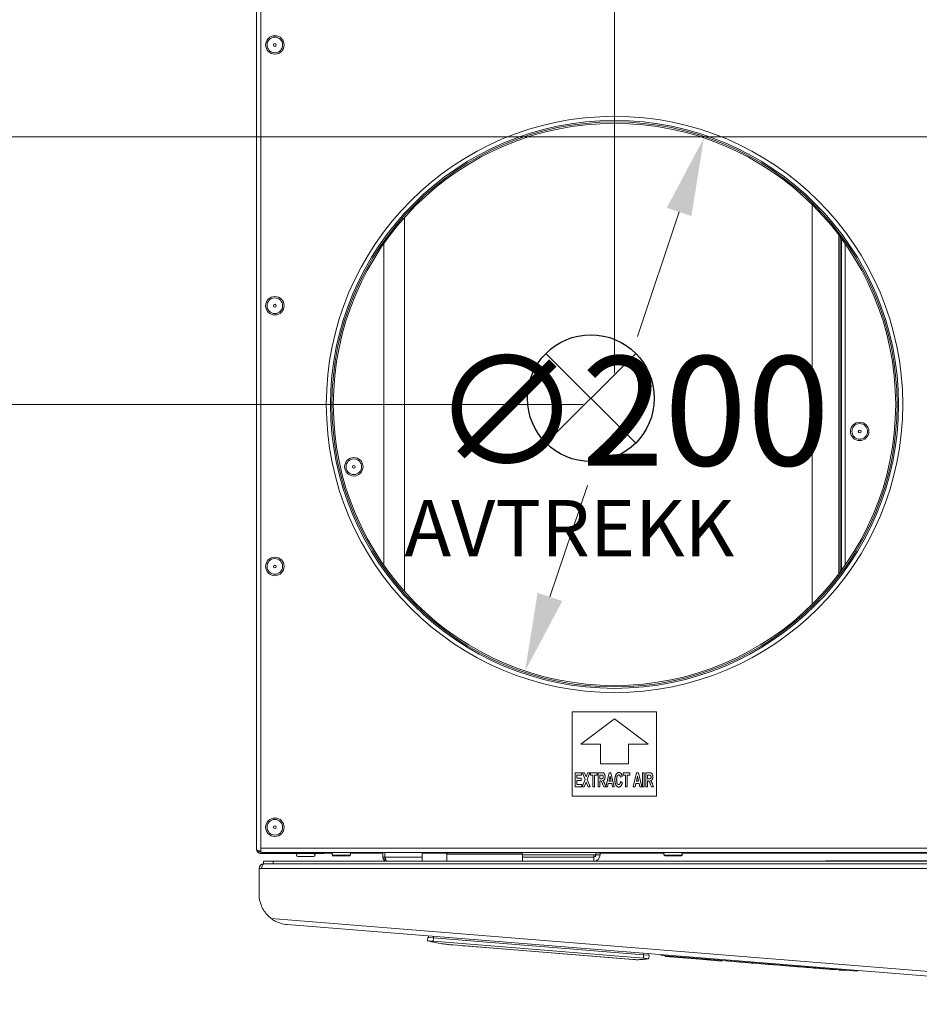
# Model space of a CAD drawing. Units: millimetres. Extents: x 0 to 4667, y 0 to 3300.
# Drawn here: x 1659 to 1978, y 452 to 802 of the extents above; entities that cross this region are included whole.
import ezdxf

# ---------------------------------------------------------------- set-up
doc = ezdxf.new("R2010")
doc.units = ezdxf.units.MM
doc.header["$LTSCALE"] = 11.111111
for name, color, linetype, lineweight in [('Dimensions(EnSy)', 7, 'Continuous', 5), ('Symbols(Pyrox)', 7, 'Continuous', 25), ('Visible Edges(EnSy)', 7, 'Continuous', 15), ('Visible Tangent Edges(EnSy)', 7, 'Continuous', 15)]:
    doc.layers.add(name, color=color, linetype=linetype, lineweight=lineweight)
doc.styles.add('EnSy normal', font='arial.ttf')
doc.styles.add('Pyrox ttft-Pyrox', font='arial.ttf')
doc.dimstyles.new('EnSy', dxfattribs={"dimscale": 11.111111, "dimtxt": 3.5, "dimasz": 2.5, "dimexe": 1, "dimexo": 1, "dimgap": 0.5, "dimtad": 1, "dimdec": 1, "dimrnd": 1e-08, "dimzin": 0, "dimtxsty": 'EnSy normal', "dimcen": 0.09, "dimdle": 10, "dimclrd": 7, "dimclre": 7, "dimclrt": 7, "dimazin": 0, "dimtfac": 1, "dimtmove": 0, "dimatfit": 3, "dimldrblk": 'Filled-1', "dimfxl": 1, "dimtolj": 1, "dimtzin": 0, "dimlwd": 9, "dimlwe": 9, "dimarcsym": 0})

# ---------------------------------------------------------------- blocks, each defined once
blk = doc.blocks.new('*D8')
at = {"layer": 'Defpoints', "color": 0, "linetype": 'Continuous', "transparency": 16777216}
for p in [(1901.9, 759.97), (1838.29, 570.35)]:
    blk.add_point(p, dxfattribs=at)
at = {"layer": 'Dimensions(EnSy)', "color": 7, "linetype": 'Continuous', "lineweight": 9, "transparency": 16777216}
for p, q in [((1893.06, 733.63), (1878.22, 689.37)), ((1847.13, 596.69), (1860.44, 636.37))]:
    blk.add_line(p, q, dxfattribs=at)
at = {"layer": 'Dimensions(EnSy)', "color": 7, "linetype": 'Continuous', "transparency": 16777216}
for points in [[(1888.67, 735.1), (1897.45, 732.16), (1901.9, 759.97)], [(1842.74, 598.16), (1851.52, 595.21), (1838.29, 570.35)]]:
    blk.add_solid(points, dxfattribs=at)
at = {"layer": 'Dimensions(EnSy)', "color": 7, "linetype": 'Continuous', "lineweight": 9, "transparency": 16777216, "insert": (1805.28, 662.87), "char_height": 38.889, "attachment_point": 4, "style": 'EnSy normal'}
blk.add_mtext('\\A1;∅200', dxfattribs=at)
blk = doc.blocks.new('Filled-1')
at = {"color": 0}
for p, q in [((0, 0), (-1, 0.174)), ((-1, 0.174), (-1, -0.174)), ((-1, 0), (0, 0)), ((-1, -0.174), (0, 0))]:
    blk.add_line(p, q, dxfattribs=at)
at = {"color": 0, "flags": 128}
blk.add_lwpolyline([(-1, -0.174), (0, 0), (-1, 0.174), (-1, -0.174)], dxfattribs=at)
at = {"color": 0}
blk.add_solid([(-1, -0.174), (0, 0), (-1, 0.174), (-1, -0.174)], dxfattribs=at)
blk = doc.blocks.new('*D9')
at = {"layer": 'Defpoints', "color": 0, "linetype": 'Continuous', "transparency": 16777216}
for p in [(1383.68, 1026.15), (1744.8, 1026.15), (1870.09, 665.16)]:
    blk.add_point(p, dxfattribs=at)
at = {"layer": 'Dimensions(EnSy)', "color": 7, "linetype": 'Continuous', "lineweight": 9, "transparency": 16777216}
for p, q in [((1733.68, 1026.15), (1372.57, 1026.15)), ((1383.68, 692.94), (1383.68, 998.37)), ((1858.98, 665.16), (1372.57, 665.16))]:
    blk.add_line(p, q, dxfattribs=at)
at = {"layer": 'Dimensions(EnSy)', "color": 7, "linetype": 'Continuous', "transparency": 16777216}
for points in [[(1379.05, 998.37), (1388.31, 998.37), (1383.68, 1026.15)], [(1379.05, 692.94), (1388.31, 692.94), (1383.68, 665.16)]]:
    blk.add_solid(points, dxfattribs=at)
at = {"layer": 'Dimensions(EnSy)', "color": 7, "linetype": 'Continuous', "lineweight": 9, "transparency": 16777216, "insert": (1358.26, 800.83), "char_height": 38.889, "attachment_point": 4, "rotation": 90, "style": 'EnSy normal'}
blk.add_mtext('\\A1;361', dxfattribs=at)
blk = doc.blocks.new('*D11')
at = {"layer": 'Defpoints', "color": 0, "linetype": 'Continuous', "transparency": 16777216}
for p in [(1488.61, 1026.15), (1744.8, 1026.15), (2139.54, 760.36)]:
    blk.add_point(p, dxfattribs=at)
at = {"layer": 'Dimensions(EnSy)', "color": 7, "linetype": 'Continuous', "lineweight": 9, "transparency": 16777216}
for p, q in [((1733.68, 1026.15), (1477.49, 1026.15)), ((1488.61, 788.14), (1488.61, 998.37)), ((2128.42, 760.36), (1477.49, 760.36))]:
    blk.add_line(p, q, dxfattribs=at)
at = {"layer": 'Dimensions(EnSy)', "color": 7, "linetype": 'Continuous', "transparency": 16777216}
for points in [[(1483.98, 998.37), (1493.24, 998.37), (1488.61, 1026.15)], [(1483.98, 788.14), (1493.24, 788.14), (1488.61, 760.36)]]:
    blk.add_solid(points, dxfattribs=at)
at = {"layer": 'Dimensions(EnSy)', "color": 7, "linetype": 'Continuous', "lineweight": 9, "transparency": 16777216, "insert": (1463.19, 849.97), "char_height": 38.889, "attachment_point": 4, "rotation": 90, "style": 'EnSy normal'}
blk.add_mtext('\\A1;266', dxfattribs=at)
blk = doc.blocks.new('*D17')
at = {"layer": 'Defpoints', "color": 0, "linetype": 'Continuous', "transparency": 16777216}
for p in [(2745.6, 1383.42), (2745.6, 986.06), (1870.09, 665.16)]:
    blk.add_point(p, dxfattribs=at)
at = {"layer": 'Dimensions(EnSy)', "color": 7, "linetype": 'Continuous', "lineweight": 9, "transparency": 16777216}
for p, q in [((1870.09, 676.27), (1870.09, 1394.54)), ((2745.6, 997.17), (2745.6, 1394.54)), ((1897.87, 1383.42), (2717.82, 1383.42))]:
    blk.add_line(p, q, dxfattribs=at)
at = {"layer": 'Dimensions(EnSy)', "color": 7, "linetype": 'Continuous', "transparency": 16777216}
for points in [[(1897.87, 1388.05), (1897.87, 1378.8), (1870.09, 1383.42)], [(2717.82, 1388.05), (2717.82, 1378.8), (2745.6, 1383.42)]]:
    blk.add_solid(points, dxfattribs=at)
at = {"layer": 'Dimensions(EnSy)', "color": 7, "linetype": 'Continuous', "lineweight": 9, "transparency": 16777216, "insert": (2281.54, 1408.84), "char_height": 38.889, "attachment_point": 4, "style": 'EnSy normal'}
blk.add_mtext('\\A1;876', dxfattribs=at)

msp = doc.modelspace()

# ---------------------------------------------------------------- linework, layer by layer
for p, q in [((1845.73, 651.43), (1877.63, 683.32)), ((1877.63, 651.43), (1845.73, 683.32))]:
    msp.add_line(p, q)
msp.add_circle((1861.68, 667.38), 22.55)
at = {"layer": 'Visible Edges(EnSy)'}
for p, q in [((1742.79, 506.86), (1742.79, 985.66)), ((1744.3, 507.26), (1744.3, 986.06)), ((1940.39, 594.04), (1940.39, 736.28)), ((1795.39, 731.64), (1795.39, 598.68)), ((1788.09, 607.92), (1788.09, 722.39)), ((1950.39, 605.56), (1950.39, 724.76)), ((1950.79, 606.1), (1950.79, 724.21)), ((1952.09, 722.39), (1952.09, 607.92)), ((1855.09, 555.76), (1885.09, 555.76)), ((1855.09, 525.76), (1855.09, 555.76)), ((1885.09, 555.76), (1885.09, 525.76)), ((1858.09, 544.26), (1870.09, 553.26)), ((1870.09, 553.26), (1882.09, 544.26)), ((1865.09, 544.26), (1858.09, 544.26)), ((1865.09, 537.26), (1865.09, 544.26)), ((1882.09, 544.26), (1875.09, 544.26)), ((1875.09, 544.26), (1875.09, 537.26)), ((1875.09, 537.26), (1865.09, 537.26)), ((1856.15, 534.13), (1858.37, 534.13)), ((1856.15, 529.13), (1856.15, 534.13)), ((1856.75, 533.28), (1856.75, 532.18)), ((1858.37, 533.28), (1856.75, 533.28)), ((1858.37, 534.13), (1858.37, 533.28)), ((1858.73, 534.13), (1859.44, 534.13)), ((1859.67, 531.74), (1858.73, 534.13)), ((1859.44, 534.13), (1860.03, 532.64)), ((1860.03, 532.64), (1860.62, 534.13)), ((1861.33, 534.13), (1860.39, 531.74)), ((1860.62, 534.13), (1861.33, 534.13)), ((1861.52, 534.13), (1863.9, 534.13)), ((1861.52, 533.28), (1861.52, 534.13)), ((1862.41, 533.28), (1861.52, 533.28)), ((1862.41, 529.13), (1862.41, 533.28)), ((1863.9, 533.28), (1863.02, 533.28)), ((1863.02, 533.28), (1863.02, 529.13)), ((1863.9, 534.13), (1863.9, 533.28)), ((1864.29, 529.13), (1864.29, 534.13)), ((1864.29, 534.13), (1865.57, 534.13)), ((1865.37, 533.28), (1864.9, 533.28)), ((1864.9, 533.28), (1864.9, 532.02)), ((1867.01, 529.13), (1868.19, 534.13)), ((1868.5, 532.96), (1868.09, 531.11)), ((1868.19, 534.13), (1868.82, 534.13)), ((1868.91, 531.11), (1868.5, 532.96)), ((1868.82, 534.13), (1870.03, 529.13)), ((1872.84, 532.75), (1872.24, 532.51)), ((1873.16, 534.13), (1875.54, 534.13)), ((1873.16, 533.28), (1873.16, 534.13)), ((1874.05, 533.28), (1873.16, 533.28)), ((1874.05, 529.13), (1874.05, 533.28)), ((1875.54, 533.28), (1874.65, 533.28)), ((1874.65, 533.28), (1874.65, 529.13)), ((1875.54, 534.13), (1875.54, 533.28)), ((1876.78, 529.13), (1877.96, 534.13)), ((1878.27, 532.96), (1877.86, 531.11)), ((1877.96, 534.13), (1878.59, 534.13)), ((1878.68, 531.11), (1878.27, 532.96)), ((1878.59, 534.13), (1879.8, 529.13)), ((1880.1, 529.13), (1880.1, 534.13)), ((1880.1, 534.13), (1880.7, 534.13)), ((1880.7, 534.13), (1880.7, 529.13)), ((1881.28, 534.13), (1882.55, 534.13)), ((1881.28, 529.13), (1881.28, 534.13)), ((1881.88, 533.28), (1881.88, 532.02)), ((1882.35, 533.28), (1881.88, 533.28)), ((1858.43, 529.13), (1856.15, 529.13)), ((1856.75, 532.18), (1858.25, 532.18)), ((1858.25, 531.33), (1856.75, 531.33)), ((1856.75, 531.33), (1856.75, 529.98)), ((1856.75, 529.98), (1858.43, 529.98)), ((1858.25, 532.18), (1858.25, 531.33)), ((1858.43, 529.98), (1858.43, 529.13)), ((1858.64, 529.13), (1859.67, 531.74)), ((1859.36, 529.13), (1858.64, 529.13)), ((1860.03, 530.82), (1859.36, 529.13)), ((1860.69, 529.13), (1860.03, 530.82)), ((1860.39, 531.74), (1861.43, 529.13)), ((1861.43, 529.13), (1860.69, 529.13)), ((1863.02, 529.13), (1862.41, 529.13)), ((1864.9, 529.13), (1864.29, 529.13)), ((1864.9, 532.02), (1865.35, 532.02)), ((1865.02, 531.22), (1864.9, 531.22)), ((1864.9, 531.22), (1864.9, 529.13)), ((1866.26, 529.13), (1865.83, 530.22)), ((1866.99, 529.13), (1866.26, 529.13)), ((1866.62, 530.11), (1866.99, 529.13)), ((1867.66, 529.13), (1867.01, 529.13)), ((1867.9, 530.27), (1867.66, 529.13)), ((1869.1, 530.27), (1867.9, 530.27)), ((1868.09, 531.11), (1868.91, 531.11)), ((1869.37, 529.13), (1869.1, 530.27)), ((1870.03, 529.13), (1869.37, 529.13)), ((1872.26, 530.97), (1872.85, 530.66)), ((1874.65, 529.13), (1874.05, 529.13)), ((1877.43, 529.13), (1876.78, 529.13)), ((1877.68, 530.27), (1877.43, 529.13)), ((1878.88, 530.27), (1877.68, 530.27)), ((1877.86, 531.11), (1878.68, 531.11)), ((1879.14, 529.13), (1878.88, 530.27)), ((1879.8, 529.13), (1879.14, 529.13)), ((1880.7, 529.13), (1880.1, 529.13)), ((1881.88, 529.13), (1881.28, 529.13)), ((1881.88, 532.02), (1882.33, 532.02)), ((1881.88, 531.22), (1881.88, 529.13)), ((1882, 531.22), (1881.88, 531.22)), ((1883.25, 529.13), (1882.81, 530.22)), ((1883.97, 529.13), (1883.25, 529.13)), ((1883.61, 530.11), (1883.97, 529.13)), ((1885.09, 525.76), (1855.09, 525.76)), ((1744.3, 506.13), (1744.29, 506.13)), ((1744.29, 506.06), (1744.29, 506.13)), ((1744.3, 506.06), (1744.29, 506.06)), ((1744.29, 506.06), (1744.29, 505.36)), ((1744.29, 505.36), (1744.79, 505.36)), ((1744.3, 505.99), (1744.3, 507.26)), ((1744.79, 505.85), (1744.79, 505.36)), ((1744.79, 505.36), (1766.79, 505.36)), ((2744.16, 505.76), (1745.73, 505.76)), ((1766.79, 505.36), (1766.79, 505.76)), ((1767.29, 505.56), (1766.79, 505.56)), ((1767.29, 505.76), (1767.29, 505.56)), ((1767.29, 505.56), (1769.76, 505.56)), ((1775.73, 504.76), (1770.16, 504.76)), ((1775.73, 504.56), (1770.16, 504.56)), ((1776.13, 505.56), (1787.69, 505.56)), ((1787.69, 505.76), (1787.69, 504.16)), ((1788.39, 504.16), (1788.39, 505.76)), ((1788.39, 505.56), (1788.47, 505.56)), ((1788.47, 504.16), (1788.47, 505.76)), ((1801.69, 505.76), (1801.69, 504.16)), ((1801.69, 505.56), (1810.63, 505.56)), ((1810.43, 505.16), (1810.43, 502.66)), ((1810.93, 505.66), (1836.93, 505.66)), ((1817.16, 505.76), (1817.15, 505.66)), ((1831.2, 505.76), (1831.2, 505.66)), ((1837.43, 505.16), (1837.43, 502.66)), ((1862.69, 504.96), (1863.49, 504.96)), ((1862.69, 504.16), (1862.69, 504.96)), ((1863.49, 505.76), (1863.49, 505.66)), ((1863.49, 505.66), (1864.99, 505.66)), ((1863.49, 504.96), (1863.49, 505.66)), ((1864.99, 505.66), (1864.99, 505.76)), ((1864.99, 504.96), (1864.99, 505.66)), ((1864.99, 505.56), (1887.76, 505.56)), ((1893.73, 504.76), (1888.16, 504.76)), ((1893.73, 504.56), (1888.16, 504.56)), ((1894.13, 505.56), (2005.76, 505.56)), ((1748.76, 502.66), (1745.22, 502.66)), ((1745.22, 502.66), (1745.22, 501.76)), ((1745.22, 501.76), (1745.39, 501.76)), ((1745.42, 501.76), (1745.39, 501.76)), ((1745.47, 501.76), (1745.42, 501.76)), ((1745.42, 501.76), (1745.42, 501.76)), ((1745.47, 501.76), (2107.86, 501.76)), ((1748.76, 501.76), (1748.76, 502.66)), ((2742.28, 502.66), (1748.76, 502.66)), ((1763.08, 504.36), (1757.51, 504.36)), ((1788.39, 504.16), (1787.69, 504.16)), ((1801.69, 502.66), (1801.69, 504.16)), ((1862.69, 504.16), (1837.43, 504.16)), ((1945.22, 502.76), (1947.22, 502.76)), ((1945.22, 502.76), (1945.22, 502.66)), ((2033.22, 502.76), (1947.22, 502.76)), ((1744.67, 500.06), (1743.69, 500.06)), ((1743.69, 500.06), (1743.69, 490.96)), ((2105.88, 451.76), (1753.72, 480.1)), ((1803.6, 474.38), (1803.69, 475.58)), ((1803.69, 475.58), (1805.69, 475.42)), ((1803.89, 475.56), (1803.93, 476.06)), ((1805.59, 474.22), (1880.35, 468.2)), ((1880.45, 469.4), (1805.69, 475.42)), ((1812.72, 472.91), (1876.8, 467.75)), ((1816, 472.65), (1815.99, 472.58)), ((1818.05, 472.41), (1815.99, 472.58)), ((1818.05, 472.41), (1818.06, 472.48)), ((1818.05, 472.41), (1835.93, 470.98)), ((1835.93, 470.98), (1835.94, 471.04)), ((1876.5, 467.71), (1835.93, 470.98)), ((1880.45, 469.4), (1882.44, 469.24)), ((1882.28, 469.75), (1882.24, 469.26)), ((1886.71, 469.15), (1886.73, 469.4)), ((1876.5, 467.78), (1876.5, 467.71)), ((1876.8, 467.75), (1876.8, 467.69)), ((1882.44, 469.24), (1882.34, 468.04)), ((1956.49, 463.53), (1886.71, 469.15)), ((1888.11, 469.03), (1888.09, 468.79)), ((1888.09, 468.79), (1888.22, 468.77)), ((1897.31, 468.04), (1888.22, 468.77)), ((1897.31, 468.04), (1899.03, 467.91)), ((1908.12, 467.17), (1899.03, 467.91)), ((1908.12, 467.17), (1908.25, 467.16)), ((1908.27, 467.41), (1908.25, 467.16)), ((1909.5, 467.31), (1909.49, 467.21)), ((1910.67, 467.12), (1909.49, 467.21)), ((1910.68, 467.22), (1910.67, 467.12)), ((1911.33, 467.07), (1910.67, 467.12)), ((1911.33, 467.17), (1911.33, 467.07)), ((1912.54, 466.97), (1911.33, 467.07)), ((1912.55, 467.07), (1912.54, 466.97)), ((1912.73, 466.95), (1912.54, 466.97)), ((1912.73, 467.05), (1912.73, 466.95)), ((1912.74, 466.95), (1912.73, 466.95)), ((1912.75, 467.05), (1912.74, 466.95)), ((1912.87, 466.94), (1912.74, 466.95)), ((1912.88, 467.04), (1912.87, 466.94)), ((1913.48, 466.89), (1912.87, 466.94)), ((1913.49, 466.99), (1913.48, 466.89)), ((1914.69, 466.8), (1913.48, 466.89)), ((1914.69, 466.9), (1914.69, 466.8)), ((1915.3, 466.75), (1914.69, 466.8)), ((1915.31, 466.85), (1915.3, 466.75)), ((1915.93, 466.7), (1915.3, 466.75)), ((1915.94, 466.8), (1915.93, 466.7)), ((1916.55, 466.65), (1915.93, 466.7)), ((1916.55, 466.75), (1916.55, 466.65)), ((1916.57, 466.64), (1916.55, 466.65)), ((1917.16, 466.6), (1916.57, 466.64)), ((1917.74, 466.55), (1917.16, 466.6)), ((1917.75, 466.65), (1917.74, 466.55)), ((1918.36, 466.5), (1917.74, 466.55)), ((1918.36, 466.6), (1918.36, 466.5)), ((1918.77, 466.47), (1918.36, 466.5)), ((1918.78, 466.57), (1918.77, 466.47)), ((1918.93, 466.45), (1918.77, 466.47)), ((1918.94, 466.55), (1918.93, 466.45)), ((1920.08, 466.36), (1918.93, 466.45)), ((1920.09, 466.46), (1920.08, 466.36)), ((1920.29, 466.35), (1920.08, 466.36)), ((1920.3, 466.45), (1920.29, 466.35)), ((1922.28, 466.19), (1920.29, 466.35)), ((1922.29, 466.28), (1922.28, 466.19)), ((1922.46, 466.17), (1922.28, 466.19)), ((1922.46, 466.27), (1922.46, 466.17)), ((1922.65, 466.16), (1922.46, 466.17)), ((1922.66, 466.26), (1922.65, 466.16)), ((1922.95, 466.13), (1922.65, 466.16)), ((1923.63, 466.08), (1922.95, 466.13)), ((1924.33, 466.02), (1923.63, 466.08)), ((1924.62, 466), (1924.33, 466.02)), ((1924.63, 466.1), (1924.62, 466)), ((1924.9, 465.97), (1924.62, 466)), ((1924.91, 466.07), (1924.9, 465.97)), ((1925.01, 465.97), (1924.9, 465.97)), ((1925.02, 466.07), (1925.01, 465.97)), ((1925.31, 465.94), (1925.01, 465.97)), ((1926, 465.89), (1925.31, 465.94)), ((1926.69, 465.83), (1926, 465.89)), ((1926.99, 465.91), (1926.98, 465.81)), ((1927.16, 465.89), (1927.16, 465.79)), ((1927.22, 465.89), (1927.21, 465.79)), ((1927.4, 465.87), (1927.39, 465.77)), ((1926.98, 465.81), (1926.69, 465.83)), ((1927.16, 465.79), (1926.98, 465.81)), ((1927.21, 465.79), (1927.16, 465.79)), ((1927.39, 465.77), (1927.21, 465.79)), ((1928.68, 465.67), (1927.39, 465.77)), ((1928.69, 465.77), (1928.68, 465.67)), ((1929.9, 465.57), (1928.68, 465.67)), ((1931.08, 465.48), (1929.9, 465.57)), ((1931.09, 465.58), (1931.08, 465.48)), ((1931.23, 465.47), (1931.08, 465.48)), ((1931.24, 465.56), (1931.23, 465.47)), ((1931.26, 465.46), (1931.23, 465.47)), ((1931.49, 465.44), (1931.26, 465.46)), ((1931.5, 465.54), (1931.49, 465.44)), ((1931.75, 465.42), (1931.49, 465.44)), ((1931.76, 465.52), (1931.75, 465.42)), ((1932.36, 465.37), (1931.75, 465.42)), ((1932.37, 465.47), (1932.36, 465.37)), ((1933.57, 465.28), (1932.36, 465.37)), ((1933.57, 465.38), (1933.57, 465.28)), ((1934.18, 465.23), (1933.57, 465.28)), ((1934.19, 465.33), (1934.18, 465.23)), ((1934.5, 465.2), (1934.18, 465.23)), ((1934.51, 465.3), (1934.5, 465.2)), ((1935.25, 465.14), (1934.5, 465.2)), ((1935.26, 465.24), (1935.25, 465.14)), ((1935.69, 465.11), (1935.25, 465.14)), ((1935.7, 465.21), (1935.69, 465.11)), ((1936, 465.08), (1935.69, 465.11)), ((1936.01, 465.18), (1936, 465.08)), ((1937.21, 464.98), (1936, 465.08)), ((1938.4, 464.89), (1937.21, 464.98)), ((1938.41, 464.99), (1938.4, 464.89)), ((1938.55, 464.88), (1938.4, 464.89)), ((1938.55, 464.98), (1938.55, 464.88)), ((1938.75, 464.86), (1938.55, 464.88)), ((1938.76, 464.96), (1938.75, 464.86)), ((1939.42, 464.81), (1938.75, 464.86)), ((1939.43, 464.91), (1939.42, 464.81)), ((1940.19, 464.74), (1939.42, 464.81)), ((1940.2, 464.84), (1940.19, 464.74)), ((1940.94, 464.68), (1940.19, 464.74)), ((1940.94, 464.78), (1940.94, 464.68)), ((1941.59, 464.63), (1940.94, 464.68)), ((1941.59, 464.73), (1941.59, 464.63)), ((1941.81, 464.61), (1941.59, 464.63)), ((1941.82, 464.71), (1941.81, 464.61)), ((1943.05, 464.51), (1941.81, 464.61)), ((1943.06, 464.61), (1943.05, 464.51)), ((1943.88, 464.45), (1943.05, 464.51)), ((1943.88, 464.55), (1943.88, 464.45)), ((1943.94, 464.44), (1943.88, 464.45)), ((1943.95, 464.54), (1943.94, 464.44)), ((1944.27, 464.52), (1944.26, 464.42)), ((1944.88, 464.37), (1944.26, 464.42)), ((1944.88, 464.47), (1944.88, 464.37)), ((1946.12, 464.27), (1944.88, 464.37)), ((1946.12, 464.37), (1946.12, 464.27)), ((1946.94, 464.2), (1946.12, 464.27)), ((1946.95, 464.3), (1946.94, 464.2)), ((1947.01, 464.2), (1946.94, 464.2)), ((1947.01, 464.3), (1947.01, 464.2)), ((1947.33, 464.27), (1947.32, 464.17)), ((1949.58, 463.99), (1947.32, 464.17)), ((1949.59, 464.09), (1949.58, 463.99)), ((1949.64, 463.98), (1949.58, 463.99)), ((1949.64, 464.08), (1949.64, 463.98)), ((1950.01, 464.05), (1950, 463.95)), ((1950.11, 463.95), (1950, 463.95)), ((1950.12, 464.05), (1950.11, 463.95)), ((1951.22, 463.86), (1950.11, 463.95)), ((1952.38, 463.76), (1951.22, 463.86)), ((1952.39, 463.86), (1952.38, 463.76)), ((1952.47, 463.76), (1952.38, 463.76)), ((1952.48, 463.86), (1952.47, 463.76)), ((1956.49, 463.53), (1956.51, 463.78))]:
    msp.add_line(p, q, dxfattribs=at)
for centre, radius in [((1749.3, 793.04), 3.28), ((1749.3, 793.04), 0.5), ((1870.1, 665.16), 102.5), ((1870.09, 665.16), 100.5), ((1870.09, 665.16), 100), ((1749.3, 700.28), 3.28), ((1749.3, 700.28), 0.5), ((1957.29, 655.56), 3.28), ((1957.29, 655.56), 0.5), ((1777.39, 642.98), 3.28), ((1777.39, 642.98), 0.5), ((1749.3, 607.52), 3.28), ((1749.3, 607.52), 0.5), ((1749.3, 514.76), 3.28), ((1749.3, 514.76), 0.5)]:
    msp.add_circle(centre, radius, dxfattribs=at)
for centre, radius, start, end in [((1757.51, 504.86), 0.5, 90, 270), ((1763.08, 504.86), 0.5, 270, 90), ((1770.16, 505.26), 0.5, 90, 270), ((1770.16, 505.06), 0.5, 168.2594, 270), ((1775.73, 505.26), 0.5, 270, 90), ((1775.73, 505.06), 0.5, 270, 11.3334), ((1810.93, 505.16), 0.5, 90, 180), ((1836.93, 505.16), 0.5, 0, 90), ((1862.69, 504.96), 2.3, 270, 0), ((1862.69, 504.96), 0.8, 270, 0), ((1888.16, 505.26), 0.5, 90, 270), ((1888.16, 505.06), 0.5, 168.2594, 270), ((1893.73, 505.26), 0.5, 270, 90), ((1893.73, 505.06), 0.5, 270, 11.3334), ((1745.39, 500.06), 1.7, 90, 180), ((1745.39, 500.06), 0.8, 152.6101, 180)]:
    msp.add_arc(centre, radius, start, end, dxfattribs=at)
msp.add_ellipse((1745.73, 507.26), major_axis=(2.7, 0), ratio=0.556522, start_param=4.149853, end_param=4.712389, dxfattribs=at)
for points, degree in [([(1865.35, 532.02), (1865.78, 532.02), (1866, 532.14), (1866.12, 532.44), (1866.12, 532.66)], 2), ([(1865.81, 533.27), (1865.74, 533.28), (1865.37, 533.28)], 2), ([(1865.57, 534.13), (1866.05, 534.13), (1866.48, 533.86), (1866.75, 533.17), (1866.75, 532.73)], 2), ([(1866.12, 532.66), (1866.12, 532.91), (1865.96, 533.23), (1865.81, 533.27)], 2), ([(1866.75, 532.73), (1866.75, 532.17), (1866.35, 531.43), (1865.95, 531.34)], 2), ([(1870.24, 531.58), (1870.24, 532.83), (1871.01, 534.21), (1871.64, 534.21)], 2), ([(1871.61, 533.35), (1871.28, 533.35), (1870.86, 532.56), (1870.86, 531.66)], 2), ([(1872.24, 532.51), (1872.19, 532.9), (1871.85, 533.35), (1871.61, 533.35)], 2), ([(1871.64, 534.21), (1872.19, 534.21), (1872.53, 533.67)], 2), ([(1872.53, 533.67), (1872.74, 533.35), (1872.84, 532.75)], 2), ([(1882.33, 532.02), (1882.77, 532.02), (1882.98, 532.14), (1883.11, 532.44), (1883.11, 532.66)], 2), ([(1882.8, 533.27), (1882.72, 533.28), (1882.35, 533.28)], 2), ([(1882.55, 534.13), (1883.03, 534.13), (1883.47, 533.86), (1883.73, 533.17), (1883.73, 532.73)], 2), ([(1883.11, 532.66), (1883.11, 532.91), (1882.95, 533.23), (1882.8, 533.27)], 2), ([(1883.73, 532.73), (1883.73, 532.17), (1883.33, 531.43), (1882.94, 531.34)], 2), ([(1865.83, 530.22), (1865.59, 530.8), (1865.42, 531.1), (1865.23, 531.22), (1865.02, 531.22)], 2), ([(1865.95, 531.34), (1866.15, 531.15), (1866.41, 530.69), (1866.62, 530.11)], 2), ([(1871.6, 529.05), (1871.01, 529.05), (1870.24, 530.41), (1870.24, 531.58)], 2), ([(1870.86, 531.66), (1870.86, 530.71), (1871.27, 529.91), (1871.6, 529.91)], 2), ([(1871.6, 529.91), (1871.84, 529.91), (1872.19, 530.42), (1872.26, 530.97)], 2), ([(1872.85, 530.66), (1872.72, 529.84), (1872.09, 529.05), (1871.6, 529.05)], 2), ([(1882.81, 530.22), (1882.58, 530.8), (1882.41, 531.1), (1882.21, 531.22), (1882, 531.22)], 2), ([(1882.94, 531.34), (1883.14, 531.15), (1883.39, 530.69), (1883.61, 530.11)], 2), ([(1744.29, 506.13), (1744.09, 506.19), (1743.89, 506.25), (1743.71, 506.32)], 3), ([(1744.29, 505.36), (1744.09, 505.36), (1743.89, 505.4), (1743.71, 505.48)], 3), ([(1787.69, 504.16), (1787.69, 503.96), (1787.74, 503.76), (1787.81, 503.57)], 3), ([(1787.81, 503.57), (1788.04, 503.03), (1788.61, 502.66), (1789.19, 502.66)], 3), ([(1788.65, 503.57), (1788.59, 503.76), (1788.53, 503.96), (1788.47, 504.16)], 3), ([(1789.19, 502.66), (1789.01, 502.66), (1788.83, 503.03), (1788.65, 503.57)], 3), ([(1811.87, 472.92), (1812.14, 472.91), (1812.42, 472.91), (1812.72, 472.91)], 3)]:
    msp.add_open_spline(points, degree=degree, dxfattribs=at)
for points, knots in [([(1743.71, 505.48), (1743.33, 505.64), (1743.03, 505.96), (1742.89, 506.34), (1742.83, 506.51), (1742.79, 506.68), (1742.79, 506.86)], [-0.7434566, -0.7434566, -0.7434566, -0.7434566, -0.2229997, -0.2229997, -0.2229997, 0, 0, 0, 0]), ([(1743.71, 506.32), (1743.33, 506.44), (1743.03, 506.57), (1742.89, 506.7), (1742.83, 506.75), (1742.79, 506.8), (1742.79, 506.86)], [-0.7434566, -0.7434566, -0.7434566, -0.7434566, -0.2229997, -0.2229997, -0.2229997, 0, 0, 0, 0]), ([(1743.71, 506.32), (1743.84, 506.19), (1744, 506.09), (1744.18, 506.07), (1744.22, 506.06), (1744.26, 506.06), (1744.29, 506.06)], [0.4740842, 0.4740842, 0.4740842, 0.4740842, 0.9092253, 0.9092253, 0.9092253, 1, 1, 1, 1]), ([(1744.67, 500.06), (1744.67, 500.72), (1744.86, 501.36), (1745.15, 501.62), (1745.25, 501.71), (1745.36, 501.76), (1745.47, 501.76)], [-3.141593, -3.141593, -3.141593, -3.141593, -1.974109, -1.974109, -1.974109, -1.570796, -1.570796, -1.570796, -1.570796]), ([(1788.66, 503.58), (1788.52, 503.7), (1788.43, 503.86), (1788.4, 504.04), (1788.4, 504.08), (1788.39, 504.12), (1788.39, 504.16)], [0.7446897, 0.7446897, 0.7446897, 0.7446897, 1.4282078, 1.4282078, 1.4282078, 1.5707963, 1.5707963, 1.5707963, 1.5707963]), ([(1743.69, 490.96), (1743.69, 489.54), (1743.97, 488.14), (1745.05, 485.51), (1745.84, 484.32), (1747.21, 482.93), (1747.61, 482.58), (1748.03, 482.26)], [0, 0, 0, 0, 0.425814, 0.425814, 0.851337, 0.851337, 1.010729, 1.010729, 1.010729, 1.010729]), ([(1748.03, 482.26), (1748.28, 482.07), (1748.55, 481.88), (1749.56, 481.26), (1750.37, 480.87), (1752.07, 480.33), (1752.89, 480.17), (1753.71, 480.1), (1753.72, 480.1), (1753.72, 480.1)], [1.9769055, 1.9769055, 1.9769055, 1.9769055, 2.131007, 2.131007, 2.4933311, 2.4933311, 2.8075797, 2.8075797, 2.8094644, 2.8094644, 2.8094644, 2.8094644]), ([(1803.6, 474.38), (1803.6, 474.38), (1803.65, 474.37), (1803.85, 474.32), (1804, 474.28), (1804.2, 474.23), (1804.23, 474.22), (1804.27, 474.21)], [0.6054903, 0.6054903, 0.6054903, 0.6054903, 0.6808148, 0.6808148, 0.7561393, 0.7561393, 0.7693042, 0.7693042, 0.7693042, 0.7693042]), ([(1804.27, 474.21), (1804.43, 474.23), (1804.62, 474.24), (1805.07, 474.25), (1805.34, 474.24), (1805.59, 474.22)], [0.468302, 0.468302, 0.468302, 0.468302, 0.531258, 0.531258, 0.6069817, 0.6069817, 0.6069817, 0.6069817]), ([(1804.27, 474.21), (1804.3, 474.2), (1804.33, 474.2), (1806.12, 473.77), (1807.82, 473.45), (1809.94, 473.14), (1810.62, 473.05), (1811.43, 472.96), (1811.66, 472.94), (1811.87, 472.92)], [1.522274, 1.522274, 1.522274, 1.522274, 1.537411, 1.537411, 2.306117, 2.306117, 2.69047, 2.69047, 2.841858, 2.841858, 2.841858, 2.841858]), ([(1881.81, 467.94), (1881.14, 467.82), (1880.48, 467.74), (1879.29, 467.65), (1878.72, 467.63), (1877.95, 467.63), (1877.69, 467.64), (1877.33, 467.65), (1877.21, 467.66), (1877.04, 467.67), (1876.99, 467.67), (1876.91, 467.68), (1876.88, 467.68), (1876.84, 467.68), (1876.83, 467.69), (1876.81, 467.69), (1876.8, 467.69), (1876.8, 467.69)], [1.5941154, 1.5941154, 1.5941154, 1.5941154, 1.939397, 1.939397, 2.2626298, 2.2626298, 2.4242462, 2.4242462, 2.5050544, 2.5050544, 2.5454585, 2.5454585, 2.5656606, 2.5656606, 2.5757616, 2.5757616, 2.5858626, 2.5858626, 2.5858626, 2.5858626]), ([(1880.35, 468.2), (1880.6, 468.18), (1880.87, 468.15), (1881.35, 468.07), (1881.57, 468.01), (1881.77, 467.95), (1881.79, 467.95), (1881.81, 467.94)], [0.6069809, 0.6069809, 0.6069809, 0.6069809, 0.6823265, 0.6823265, 0.7576721, 0.7576721, 0.7673468, 0.7673468, 0.7673468, 0.7673468]), ([(1881.81, 467.94), (1881.96, 467.97), (1882.1, 467.99), (1882.29, 468.03), (1882.34, 468.04), (1882.34, 468.04)], [1.0736069, 1.0736069, 1.0736069, 1.0736069, 1.1410531, 1.1410531, 1.2164473, 1.2164473, 1.2164473, 1.2164473])]:
    msp.add_open_spline(points, degree=3, knots=knots, dxfattribs=at)
at = {"layer": 'Visible Tangent Edges(EnSy)'}
for p, q in [((1744.29, 986.39), (1744.29, 506.13)), ((1949.89, 725.42), (1949.89, 604.89)), ((1744.3, 507.26), (2745.6, 507.26)), ((1837.43, 505.16), (1810.43, 505.16)), ((1837.43, 504.96), (1862.69, 504.96)), ((1863.49, 504.96), (1864.99, 504.96)), ((1745.39, 501.76), (1745.39, 501.75)), ((1788.47, 504.16), (1801.69, 504.16)), ((1862.69, 502.66), (1862.69, 504.16)), ((1947.22, 502.66), (1947.22, 502.76)), ((2107.79, 500.06), (1744.67, 500.06)), ((1753.86, 481.79), (1748.03, 482.26)), ((1753.86, 481.79), (2105.92, 453.47)), ((1805.59, 474.22), (1805.69, 475.42)), ((1805.73, 475.91), (1805.69, 475.42)), ((1880.45, 469.4), (1880.35, 468.2)), ((1880.45, 469.4), (1880.49, 469.9)), ((1888.24, 469.02), (1888.22, 468.77)), ((1897.33, 468.29), (1897.31, 468.04)), ((1899.05, 468.15), (1899.03, 467.91)), ((1908.14, 467.42), (1908.12, 467.17)), ((1916.58, 466.74), (1916.57, 466.64)), ((1917.17, 466.7), (1917.16, 466.6)), ((1922.95, 466.23), (1922.95, 466.13)), ((1923.64, 466.18), (1923.63, 466.08)), ((1924.33, 466.12), (1924.33, 466.02)), ((1925.32, 466.04), (1925.31, 465.94)), ((1926, 465.99), (1926, 465.89)), ((1926.69, 465.93), (1926.69, 465.83)), ((1929.91, 465.67), (1929.9, 465.57)), ((1931.27, 465.56), (1931.26, 465.46)), ((1937.22, 465.08), (1937.21, 464.98)), ((1951.23, 463.96), (1951.22, 463.86))]:
    msp.add_line(p, q, dxfattribs=at)
for centre, radius in [((1749.3, 793.04), 2.78), ((1870.09, 665.16), 101), ((1749.3, 700.28), 2.78), ((1957.29, 655.56), 2.78), ((1777.39, 642.98), 2.78), ((1749.3, 607.52), 2.78), ((1749.3, 514.76), 2.78)]:
    msp.add_circle(centre, radius, dxfattribs=at)
for points, knots in [([(1743.54, 506.37), (1743.54, 506.35), (1743.55, 506.32), (1743.58, 506.17), (1743.61, 506.04), (1743.66, 505.76), (1743.68, 505.62), (1743.71, 505.48)], [-0.09697731, -0.09697731, -0.09697731, -0.09697731, -0.08835236, -0.08835236, -0.04370583, -0.04370583, 0, 0, 0, 0]), ([(1787.81, 503.57), (1787.96, 503.55), (1788.09, 503.52), (1788.37, 503.47), (1788.51, 503.44), (1788.66, 503.41), (1788.69, 503.41), (1788.71, 503.4)], [-0.15188236, -0.15188236, -0.15188236, -0.15188236, -0.10877099, -0.10877099, -0.0636553, -0.0636553, -0.05585164, -0.05585164, -0.05585164, -0.05585164])]:
    msp.add_open_spline(points, degree=3, knots=knots, dxfattribs=at)

# ---------------------------------------------------------------- texts
at = {"layer": 'Symbols(Pyrox)', "color": 7, "insert": (1795.39, 604.9), "char_height": 20, "width": 228.327, "attachment_point": 7, "style": 'Pyrox ttft-Pyrox'}
msp.add_mtext('AVTREKK', dxfattribs=at)

# ---------------------------------------------------------------- dimensions: what is measured, and where the dimension line sits
at = {"layer": 'Dimensions(EnSy)', "color": 7, "linetype": 'Continuous', "lineweight": 9}
dim = msp.add_linear_dim(base=(2745.6, 1383.42), p1=(1870.09, 665.16), p2=(2745.6, 986.06), dimstyle='EnSy', override={"dimgap": 0.5, "dimdec": 0, "dimtol": 0, "dimlim": 0, "dimtp": 0, "dimtm": 0, "dimtdec": 2, "dimtofl": 0, "dimatfit": 1}, dxfattribs=at)
dim.commit()
dim.dimension.update_dxf_attribs({"geometry": '*D17', "text_midpoint": (2324.51, 1383.42), "dimtype": 160})
for base, p1, picture, middle in [((1383.68, 1026.15), (1870.09, 665.16), '*D9', (1383.68, 840.03)), ((1488.61, 1026.15), (2139.54, 760.36), '*D11', (1488.61, 893.25))]:
    dim = msp.add_linear_dim(base=base, p1=p1, p2=(1744.8, 1026.15), angle=90, dimstyle='EnSy', override={"dimgap": 0.5, "dimdec": 0, "dimtol": 0, "dimlim": 0, "dimtp": 0, "dimtm": 0, "dimtdec": 2, "dimtofl": 0, "dimatfit": 1}, dxfattribs=at)
    dim.commit()
    dim.dimension.update_dxf_attribs({"geometry": picture, "text_midpoint": middle, "dimtype": 160})
dim = msp.add_diameter_dim_2p(p1=(1901.9, 759.97), p2=(1838.29, 570.35), dimstyle='EnSy', override={"dimgap": 0.5, "dimtad": 0, "dimtih": 1, "dimtoh": 1, "dimdec": 0, "dimlfac": 1, "dimtol": 0, "dimlim": 0, "dimtp": 0, "dimtm": 0, "dimtdec": 2, "dimatfit": 2}, dxfattribs=at)
dim.commit()
dim.dimension.update_dxf_attribs({"geometry": '*D8', "text_midpoint": (1869.33, 662.87), "dimtype": 163})

doc.saveas('drawing.dxf')
